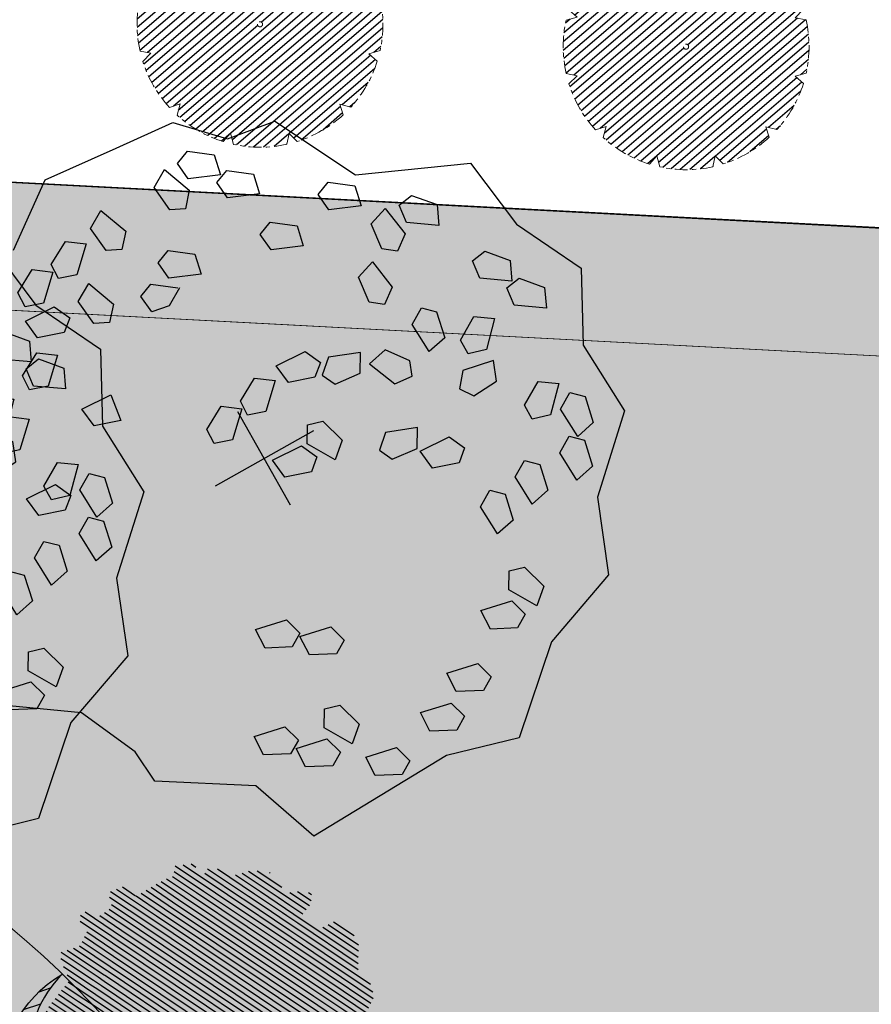
# Model space of a CAD drawing. Units: metres. Extents: x 582238 to 584065, y 2310970 to 2314674.
# Drawn here: x 582826 to 582846, y 2311367 to 2311391 of the extents above; entities that cross this region are included whole.
import ezdxf

# ---------------------------------------------------------------- set-up
doc = ezdxf.new("R2010")
doc.units = ezdxf.units.M
doc.header["$MEASUREMENT"] = 0
doc.linetypes.add('CENTER', pattern=[2, 1.25, -0.25, 0.25, -0.25])
doc.linetypes.add('CONTINOUS', pattern=[0])
for name, color, linetype, lineweight in [('!!SDD-Bolodat', 7, 'CONTINOUS', 25), ('!QH-Grass', 114, 'Continuous', 15), ('!QH-Grass-Hatch', 114, 'Continuous', 9), ('!QH-Ground-Hatch', 250, 'Continuous', 9), ('!QH-GT-Duongdo', 20, 'Continuous', 35), ('!QH-QH-Cây cảnh quan', 98, 'CENTER', 0)]:
    doc.layers.add(name, color=color, linetype=linetype, lineweight=lineweight)
doc.layers.add('BLOCK', color=7, linetype='Continuous', true_color=0x3b7500)
doc.layers.add('cay xanh', color=3, linetype='Continuous')
pattern_1 = [(0, (0, 0), (0.75, 0.75), [0.375, -1.125]), (90, (0.1875, -0.1875), (-0.7499999999999999, 0.75), [0.375, -1.125])]
pattern_2 = [(67.17027211182393, (425339.4895565602, -2325858.279769692), (-0.1152077456541578, 0.0484992303164378), [])]

# ---------------------------------------------------------------- blocks, each defined once
blk = doc.blocks.new('tree')
h = blk.add_hatch()
h.set_pattern_fill('ANSI31,_O', color=118, angle=22.17027211182394)
h.set_pattern_definition(pattern_2)
h.paths.add_polyline_path([(-2.004665411543101, -2.90355318877846), (-1.740157173306215, -3.308851183857768), (-1.828323816123884, -3.537927438039332), (-1.175862404517829, -3.784633072093129), (-0.7702742415131071, -3.837497192900627), (-0.6997425895533524, -3.44982377346605), (-0.1707178021315485, -3.643660482950509), (0.005623793520499001, -3.925605660770088), (0.8696967817959375, -3.890361313242465), (1.081308358290698, -3.590796362608671), (1.345824907417409, -3.555552014615386), (1.627968136162962, -3.643660482950509), (1.998286318557802, -3.44982377346605), (2.139357932959683, -3.150254018604755), (2.915264278941322, -3.009281429927796), (3.250312479678541, -2.392531755845993), (3.003430921584366, -2.075342228636145), (3.197407507686875, -1.546696220524609), (3.532455708482302, -1.722913157660514), (3.796972257492598, -1.687668809667229), (3.761702276300638, -1.33523493586108), (3.673527322825975, -1.106158680282533), (4.079115486470982, -0.6127522159367801), (4.061480495729483, -0.1898392508737743), (3.867503909219522, 0.1802143957465887), (3.849868918710853, 0.4621595744974912), (4.026210514537524, 0.8850773419253528), (3.814598937693517, 0.8674527653492987), (3.708797304250765, 0.973185810726136), (3.938043871894478, 1.237506413366645), (3.796972257317975, 1.67804395314306), (3.567725689674261, 1.625179832335561), (3.409019084414467, 1.87188066355884), (2.915264278650283, 2.435771020129323), (3.091605874360539, 2.752960546407848), (2.879994297400116, 3.105389617849141), (2.544946096371859, 2.946797256357967), (2.280429547652602, 3.211117858532816), (2.315699528844561, 3.669279974419623), (1.927746356232091, 3.616415854077786), (1.874849694489967, 3.422579144593328), (1.486896522110328, 3.528307385742664), (1.22237997315824, 3.986469501629471), (0.7991651302436367, 3.75738844461739), (0.64045852428535, 3.616415854077786), (-0.1883527933387086, 4.03933362243697), (-0.6644726085360162, 3.810252564027905), (-0.6468376177363098, 3.598796081729233), (-1.122957432409748, 3.545927157625556), (-1.70488719176501, 3.827872336842118), (-2.427888565638568, 3.299226327333599), (-2.145737026294227, 2.841069015674293), (-2.339713612513151, 2.611987957265228), (-2.710031794733367, 2.664852078072726), (-2.745301775983534, 2.241934310644865), (-3.221421591646503, 2.365287127438932), (-3.485938140482177, 2.171450417023152), (-3.556469792267306, 1.836641117464751), (-3.221421591297257, 1.537071363069117), (-3.344866525556426, 1.307995110284537), (-3.468303149798884, 0.9731858102604746), (-3.820986341044772, 0.8322132215835154), (-3.803351350652518, 0.4445398016832769), (-3.556469792092683, 0.2507030917331576), (-3.803351350827142, -0.1545949033461511), (-3.715176397352479, -0.6127522154711187), (-3.397763187298551, -0.788969153072685), (-3.64464474550914, -1.511451872065663), (-3.256691572722047, -1.96961398795247), (-3.09798496752046, -1.775777278468012), (-2.904008381185121, -2.040097880177199), (-2.992183334252331, -2.410151527728885), (-2.868738399876747, -2.709716478362679), (-2.445523556263651, -2.903553187847137)])
h.paths.add_polyline_path([(-2.374983594054356, -1.811016822699457), (-2.639500142773613, -0.9828058639541268), (-2.568960180273279, 0.0216220337897539), (-2.833476729108951, 0.7088604047894478), (-2.551325189706403, 1.748532648663967), (-2.251546969637274, 1.801396769937127), (-1.793053834757301, 2.27717865910381), (-1.793053834699094, 2.682471850421279), (-1.440378953760955, 3.2463622065261), (-0.9466158373397774, 3.070145269390195), (0.4060178623185493, 3.366203559562563), (1.072490863036364, 2.735338371712714), (1.363451587618328, 2.682471850421279), (1.980651328049134, 2.858688787557183), (2.156992923875804, 2.136206068564206), (2.932890958618372, 1.572315712459385), (3.338479122030548, 0.9203216899186372), (3.373749103280715, 0.1625946233980358), (3.339370380388571, -0.0778837553225458), (3.597876371175516, -0.4928003791719675), (3.502371511480305, -1.16950915986672), (2.633112739014904, -1.775777278002351), (2.47440613398794, -2.251559167169034), (1.892476374283432, -2.445395877119153), (1.627968136337585, -2.885933415964245), (0.8168001208687201, -3.062150353565812), (0.3054020129493438, -2.868308840785175), (-0.6292026272858493, -3.185498367529362), (-1.105322442657779, -2.991661657113581), (-0.6997425896697678, -2.498259996064007), (-1.03479079058161, -2.022478108294308)], flags=16)
h = blk.add_hatch()
h.set_pattern_fill('ANSI31,_O', color=86, angle=22.17027211182394)
h.set_pattern_definition(pattern_2)
h.paths.add_polyline_path([(-2.374983594170771, -1.811016822699457), (-1.034790789999533, -2.022478108294308), (-0.6997425896115601, -2.498259996064007), (-1.105322442250326, -2.991661658044904), (-0.6292026267619804, -3.185498367529362), (0.3054020134732127, -2.868308840319514), (0.8168001200538128, -3.062150354031473), (1.62796813622117, -2.885933416429907), (1.892476375040132, -2.445395876653492), (2.474406133871525, -2.251559167169034), (2.633112739073112, -1.775777278468012), (3.502371511480305, -1.169509158935397), (3.597876371117308, -0.4928003796376288), (3.33937038044678, -0.0778837557882071), (3.179772517003584, -1.194267149548977), (2.298064538626931, -1.564315992873162), (0.9578717355034314, -2.498259996995329), (0.0937987466459163, -2.374907180201262), (-0.8055442227632738, -1.634804689791053), (-0.946615837223362, -0.7361050336621702), (-1.369838991493452, -0.3131872648373246), (-2.004665411892347, 1.343234654515981), (-1.634347230312414, 1.660424180328845), (-1.070060771773569, 2.0128532522358), (-0.9289808465982788, 2.770580318756401), (-0.2236144635244273, 2.929177484009414), (-0.1178128303145058, 2.664852078538388), (0.2348703611060046, 2.999661376699805), (0.7815301372320392, 2.788204895332455), (1.072490863210987, 2.735338373109698), (0.4060178623185493, 3.366203559562563), (-0.946615837223362, 3.070145268924534), (-1.44037895364454, 3.246362207457423), (-1.793053834757301, 2.682471850421279), (-1.793053834757301, 2.277178657706826), (-2.251546969928313, 1.801396769471466), (-2.551325189648196, 1.748532649129629), (-2.833476729108951, 0.7088604043237865), (-2.568960180331487, 0.0216220337897539), (-2.639500142890028, -0.9828058639541268)])
h = blk.add_hatch()
h.set_pattern_fill('ANSI31,_O', color=72, angle=22.17027211182394)
h.set_pattern_definition(pattern_2)
h.paths.add_polyline_path([(-0.9466158369905316, -0.7361050327308476), (-0.8055442228214815, -1.634804689325392), (0.0937987471115776, -2.3749071797356), (0.9578717347467318, -2.498259996995329), (2.298064539616461, -1.564315992873162), (3.179772516945377, -1.194267149083316), (3.37374910339713, 0.162594623863697), (3.338479122205172, 0.9203216903842985), (2.932890959025826, 1.572315711528062), (2.156992923468351, 2.136206069495528), (1.980651328049134, 2.858688787557183), (1.363451587210875, 2.682471849955618), (0.7815301397349687, 2.788204894866794), (0.2348703612806275, 2.999661377165467), (-0.1178128303727135, 2.664852078072726), (-0.2236144636408426, 2.929177484009414), (-0.9289808465982788, 2.770580319687724), (-1.070060771831776, 2.012853251304477), (-1.634347229497507, 1.660424180794507), (-2.004665411892347, 1.343234653584659), (-1.36983899155166, -0.3131872648373246)])
blk = doc.blocks.new('cx6')
at = {"layer": 'cay xanh'}
h = blk.add_hatch(dxfattribs=at)
h.set_pattern_fill('ANSI31', color=250, scale=2.100000000041859, angle=13.86219872360917, style=0)
h.set_pattern_definition([(58.86219872360915, (-3287423.727140437, -1214024.173389612), (-0.2246806043848537, 0.1357382629032946), [])])
edge = h.paths.add_edge_path()
edge.add_arc((0.7750441611369734, 1.738649251705688), 2.72955649816541, -18.64046517886328, 172.1180901344263, ccw=False)
edge.add_arc((0.589514447328763, 1.006279825553692), 2.775438621868483, 357.1070842506099, 517.1812535434448)
edge.add_arc((-1.936922331972105, 2.082244917645631), 0.03178826829885826, 75.05741711680298, 179.283143239681, ccw=False)
at = {"layer": 'cay xanh', "color": 250, "elevation": -0.0005956078665929435}
blk.add_lwpolyline([(-1.928725696986142, 2.112958256382198, -1.098586484426199), (3.361416064200741, 0.8662049522118376, 0.8396512658385243), (-1.968708112269024, 2.082642626529352, -0.4889523857868433)], format="xyb", close=True, dxfattribs=at)
at = {"layer": 'cay xanh', "color": 114, "xscale": 0.9031680000194633, "yscale": 0.9031680000194633, "zscale": 0.9031680000194633, "rotation": 299.6636657044562}
blk.add_blockref('tree', (0.03183060081738653, -0.2730033817776863, -0.0005956078665929435), dxfattribs=at)
blk = doc.blocks.new('Cay ban TB')
at = {"layer": 'BLOCK'}
for p, q in [((-4.547473508864641e-12, 0.5218592480787493), (-4.547473508864641e-12, -0.521859248079204)), ((-0.549724694411816, 2.273736754432323e-14), (0.5497246944127255, 2.273736754432323e-14))]:
    blk.add_line(p, q, dxfattribs=at)
for points in [[(1.127216243770454, -2.965475360403298), (0.5206950075447822, -3.409568411080295), (-0.231254542554052, -3.336076392458518), (-0.8347676260818845, -3.28251873719596), (-1.220585204770578, -2.883878441473189), (-1.705240912644877, -2.806810429247799), (-2.131648443861559, -1.964166036498455), (-3.162492196077801, -1.512923653539701), (-3.260380823468586, -0.7753636067234766), (-3.596614695771678, -0.09329223679490042), (-3.243637077300082, 0.569015925481017), (-3.279629114517775, 1.323582314047553), (-2.636453019666442, 1.924654186941507), (-2.359882145025768, 2.634520773311078), (-1.556906488930326, 2.9275000087006), (-0.8222353366478274, 3.585644776545769), (-0.1218899190127559, 3.388954573036017), (1.387408863725614, 3.437223573893061), (1.637700678233159, 2.731735846322727), (2.471698027665116, 2.208984383254574), (2.498007806542592, 1.864342257746876), (2.766236116775326, 1.278679797764903), (3.344291859148507, 0.8740921519010955)], [(-0.09852546083930065, -1.84976929450113), (0.07576620773252217, -1.747316277034406), (0.2495243060666326, -1.779930433312257), (0.2683628157252315, -1.962576929397278), (0.1251892823396702, -2.017966961446609), (-0.08496633754293725, -1.858025428293308)]]:
    blk.add_lwpolyline(points, dxfattribs=at)
for points in [[(0.5701936297911744, 3.014943048914438), (0.263288834159539, 3.081251566648211), (0.2126356152293738, 3.25774202931234), (0.3438423027395402, 3.337438462419732), (0.5788418737651227, 3.216931698129292)], [(-0.09677264946731158, 3.101842620171283), (-0.1054208934392591, 2.899853970956679), (-0.4123256890728954, 2.966162488690202), (-0.4629789080030605, 3.14265295135508), (-0.3317722204908933, 3.222349384461973)], [(-0.519732690577439, 2.69172870557245), (-0.8266374862090743, 2.758037223306474), (-0.8772907051392395, 2.934527685970352), (-0.7460840176290732, 3.014224119077244), (-0.5110844466054915, 2.893717354787305)], [(1.117651329187902, 2.607659383959981), (0.8107465335542657, 2.673967901694005), (0.7600933146261014, 2.850458364357883), (0.8913000021362678, 2.930154797465525), (1.12629957315985, 2.809648033175085)], [(0.7824292805389633, 2.566392740057859), (0.6879652601712224, 2.408940585866958), (0.5401784025421876, 2.450482865639197), (0.4679331950223059, 2.70450512574239), (0.6215000462465469, 2.836002003024737)], [(-1.414766824604522, 2.391396302847307), (-1.465420043534687, 2.567886765512185), (-1.33421335602452, 2.647583198619077), (-1.099213785000939, 2.527076434328137), (-1.107862028972886, 2.325087785113783)], [(1.109783779586542, 2.371469039469048), (1.059130560658377, 2.547959502133176), (1.190337248166543, 2.627655935240819), (1.425336819190125, 2.507149170950129), (1.416688575264198, 2.305160521677499)], [(-1.537548097989566, 2.126368987021261), (-1.685334955618601, 2.167911266793249), (-1.757580163138482, 2.421933526896692), (-1.604013311914241, 2.553430404178289), (-1.443084077619824, 2.283821141211661)], [(0.1917788925291461, 1.920303189561037), (0.3229855800413134, 1.999999622667679), (0.5579851510628941, 1.879492858377239), (0.5493369071369671, 1.677504209104109), (0.2424321114593113, 1.743812726895658)], [(-1.758445270346238, 1.349318171602954), (-1.869184087580834, 1.455636705504367), (-1.813117819577565, 1.713712764414618), (-1.615690741570143, 1.757264520060153), (-1.600900004034156, 1.443626819491237)], [(0.5850115764333168, 1.473222670099085), (0.5343583575031516, 1.649713132763714), (0.665565045015319, 1.729409565870606), (0.9005646160389006, 1.608902801580916), (0.8919163720669531, 1.406914152365562)], [(-2.743343359460232, 1.637176298752229), (-2.54591628145281, 1.680728054397514), (-2.531125543916824, 1.367090353827598), (-2.688670810228905, 1.272781705940815), (-2.799409627461501, 1.379100239842228)], [(-2.194978849656582, 1.263373774740671), (-2.305717666889177, 1.369692308641834), (-2.249651398885908, 1.627768367552335), (-2.052224320878486, 1.67132012319762), (-2.0374335833445, 1.357682422627954)], [(-3.014898313502818, 1.012366736656668), (-2.958832045499549, 1.270442795567669), (-2.761404967446106, 1.313994551154678), (-2.746614229910119, 1.000356850585013), (-2.904159496222201, 0.9060482026977298)], [(-2.635374830757792, 1.000636668802736), (-2.458934423356186, 0.949809366718796), (-2.461101351191428, 0.7963101135481339), (-2.688025412978823, 0.661209599895733), (-2.854571266492349, 0.7758249793998403)], [(-1.355803582709996, 0.6860873189225458), (-1.669321092413702, 0.7032379533931817), (-1.74713552602334, 0.8695495462836562), (-1.630116330899546, 0.9689136458223175), (-1.379071865269907, 0.886917579507599)], [(-1.344128986041869, 0.6469471880792753), (-1.446731919695594, 0.4727437307500168), (-1.153126575266469, 0.3614635668591746), (-1.01462881268908, 0.4820164671518342), (-1.081385224824408, 0.6202564676703788)], [(-1.987276094872141, 0.3467499990495981), (-2.074969217908438, 0.4727525088235098), (-2.338637805251347, 0.4577340312284378), (-2.412527439367114, 0.2695465488381615), (-2.105061426949396, 0.2058910357317018)], [(-0.6756270375290114, -0.03497068646472599), (-0.747872245050894, 0.2190515736392172), (-0.5943053938246522, 0.3505484509205644), (-0.4333761595302349, 0.0809391879539362), (-0.5278401798979758, -0.07651296623671443)], [(-0.06274965446064017, 0.05541791664641096), (-0.3762671641643465, 0.07256855111654659), (-0.454081597773984, 0.238880144006771), (-0.3370624026501901, 0.3382442435459325), (-0.08601793702255237, 0.2562481772314641)], [(-2.622857152360666, -0.08234597203024806), (-2.403660716624108, 0.1424657173733976), (-2.227220309224504, 0.09163841528920785), (-2.229387237059746, -0.06186083788120414), (-2.45631129884714, -0.1969613515343554)], [(-3.109966134746901, 0.07782704708447455), (-2.851246582716704, -0.1000818243120648), (-2.871424542485329, -0.2825851994510004), (-3.023069038002177, -0.3064737590405002), (-3.194686255227134, -0.1057395831473741)], [(-1.703124515393938, -0.1300417335632574), (-1.543363851477261, -0.3403348834327062), (-1.346003265106447, -0.2964827970296483), (-1.464981102063757, -0.005911553653527335), (-1.647611322612102, 0.01308409124064838)], [(-1.894716116961172, -0.4276777350273278), (-2.052261383273253, -0.5219863829146107), (-2.163000200551869, -0.4156678489554225), (-2.106933932550601, -0.1575917900451714), (-1.909506854497158, -0.1140400344574118)], [(-1.322967547167355, -0.4382587913381485), (-1.029362202736229, -0.5495389552284906), (-0.89086444016084, -0.4289860549358309), (-0.9576208522961679, -0.2907460544177866), (-1.22036461351363, -0.2640553340086399)], [(-2.689515561583176, -0.4934924405987204), (-2.709693521351801, -0.6759958157381561), (-2.86133801691467, -0.69988437526913), (-3.032955234139627, -0.4991501993757538), (-2.948235113659394, -0.3155835691439052)], [(0.3527312980269926, -0.3671928667040902), (0.3455289322504541, -0.5205383662817895), (0.1142941521809917, -0.6481203207405088), (-0.04840127341376502, -0.5281019677888708), (0.1780536372283678, -0.3106035848999)], [(-0.8191427497473343, -0.4445978568176543), (-0.5680982841176956, -0.5265939231323729), (-0.5448300015577843, -0.7274241837174259), (-0.8583475112614907, -0.7102735492470402), (-0.9361619448691273, -0.5439619563563156)], [(-0.2398993281505682, -0.3896235500240892), (-0.0652216674079682, -0.4462128318748), (-0.07242403312848184, -0.5995583314059787), (-0.3036588131979443, -0.7271402858651982), (-0.4663542388047063, -0.607121933016856)], [(2.1830518790317, -0.5972535668814771), (2.206320161593613, -0.7980838274670305), (1.892802651887905, -0.7809331929966448), (1.814988218278268, -0.6146216001064204), (1.932007413402062, -0.5152575005672588)], [(-1.905191158393063, -0.837809978878886), (-1.758002370643953, -0.7280370644432425), (-1.637069519353645, -0.8225990111518059), (-1.666721992673047, -1.085025018754686), (-1.858725973448236, -1.148339139702148)], [(1.032839938886173, -1.008118532365188), (1.28388440451381, -1.090114598680407), (1.307152687073722, -1.29094485926496), (0.9936351773700154, -1.273794224794324)], [(-2.336539008410546, -1.31572187526092), (-2.356716968179171, -1.498225250400355), (-2.50836146374204, -1.52211380993183), (-2.679978680966997, -1.321379634038203), (-2.595258560486764, -1.137813003806855)], [(-2.269484329566331, -1.226964045872137), (-2.122295541817221, -1.117191131435993), (-2.001362690524911, -1.211753078143806), (-2.031015163846314, -1.474179085746937), (-2.223019144619502, -1.537493206695649)], [(2.203848148644283, -1.299714575987991), (2.196645782925771, -1.45306007551917), (1.965411002856308, -1.58064202997864), (1.802715577249546, -1.460623677130298), (2.029170487903684, -1.243125294137281)], [(-1.182164711743826, -1.972866633011108), (-1.392320331626434, -1.812925099857807), (-1.34829845967688, -1.615602315208753), (-1.057829688016864, -1.734830104876255), (-1.038991178358265, -1.917476600961777)], [(-1.720541750100347, -1.977482797782955), (-1.863715283485908, -2.032872829832036), (-2.073870903368515, -1.872931296679735), (-2.029849031418962, -1.675608512030181), (-1.739380259758946, -1.794836301697933)], [(1.484123770724182, -1.647360621182429), (1.658801431524808, -1.70394990298787), (1.651599065746268, -1.857295402564068), (1.420364285678807, -1.984877357024038), (1.257668860082049, -1.8648590040714)], [(-0.03826612013563135, -2.165753807760871), (-0.1814396535211927, -2.221143839810202), (-0.3915952734038001, -2.061202306657401), (-0.3475734014542468, -1.863879522008347), (-0.05710462979423028, -1.983107311676099)], [(0.5375145961674207, -2.02936541453596), (0.6581866101865672, -1.890971422498069), (0.7963691247838143, -1.957846746471), (0.8228337803466276, -2.220613374140589), (0.6485421117748047, -2.323066391606563)], [(1.09056031564196, -2.024065603088752), (1.341604781269598, -2.106061669403971), (1.364873063829509, -2.306891929989024), (1.051355554125803, -2.289741295518388), (0.9735411205161655, -2.123429702628164)], [(-1.062132458724409, -2.619338807983786), (-1.272288078607017, -2.459397274830986), (-1.228266206659464, -2.262074490181931), (-0.9377974349994475, -2.381302279849683), (-0.9189589253408486, -2.563948775934705)], [(1.124757020057223, -2.373326623340086), (1.299434680857849, -2.429915905144776), (1.292232315079309, -2.583261404721725), (1.060997535011848, -2.710843359181695), (0.89830210941509, -2.590825006229557)], [(0.08398883389090771, -2.589526162627294), (0.2046608479080533, -2.451132170588653), (0.3428433625073012, -2.518007494562335), (0.3693080180701145, -2.780774122231924), (0.1950163494982917, -2.883227139698147)], [(0.8814817154228877, -2.508935870315986), (0.8742793497023741, -2.662281369847165), (0.6430445696329117, -2.789863324305884), (0.4803491440261496, -2.669844971458042), (0.7068040546802877, -2.452346588464275)], [(-0.5387796292892745, -2.924438238144239), (-0.6498071448966585, -2.630737261073387), (-0.5291351308795129, -2.492343269035246), (-0.390952616280265, -2.559218593008927), (-0.3644879607174517, -2.821985220678267)], [(-0.9870632085709077, -2.612431379464943), (-0.6965944369108912, -2.731659169132445), (-0.6777559272642976, -2.914305665322013), (-0.8209294605918331, -2.969695697325074), (-1.031085080520461, -2.809754164114747)]]:
    blk.add_lwpolyline(points, close=True, dxfattribs=at)
blk = doc.blocks.new('cayvh')
at = {"layer": 'cay xanh'}
h = blk.add_hatch(dxfattribs=at)
h.set_pattern_fill('ANSI31', color=86, scale=5, angle=22)
h.set_pattern_definition([(67.00000000000001, (0, 0), (-0.5753155334077752, 0.2442069553057961), [])])
h.paths.add_polyline_path([(577042.7797835796, 2340378.602560543), (577042.7596437862, 2340377.520351677, 0.1095178435778594), (577047.8310541137, 2340376.396042543), (577048.3532635794, 2340377.389000542), (577048.8769118305, 2340376.441721795, 0.1095174544115899), (577053.8310631154, 2340378.003752291), (577053.7868435794, 2340379.124780542), (577054.7139706995, 2340378.566216253, 0.1095182067042513), (577058.2233685227, 2340382.396052712), (577057.6245435794, 2340383.344780544), (577058.7067462386, 2340383.324640864, 0.1095181571679543), (577059.8310455796, 2340388.39607001), (577058.838103579, 2340388.918260543), (577059.7853896961, 2340389.441912867, 0.1095181088364572), (577058.2233487632, 2340394.396059957), (577057.1023235793, 2340394.351840542), (577057.6608825524, 2340395.278958837, 0.109517089690294), (577053.8310548995, 2340398.788355063), (577052.8823235793, 2340398.189540542), (577052.902463506, 2340399.271756604, 0.1095177997915263), (577047.8310625276, 2340400.396058542), (577047.3088435795, 2340399.403100542), (577046.7851878611, 2340400.350392796, 0.1095171325317668), (577041.8310635685, 2340398.788360807), (577041.8752835792, 2340397.667320542), (577040.9481490328, 2340398.225877256, 0.1095171714804027), (577037.4387514705, 2340394.396048039), (577038.037563579, 2340393.44732054), (577036.9553564051, 2340393.467460304, 0.1095175867172704), (577035.8310555789, 2340388.396064752), (577036.8240035792, 2340387.873840542), (577035.876719624, 2340387.350189411, 0.1095176422296933), (577037.4387403327, 2340382.396060415), (577038.5597835799, 2340382.440280543), (577038.0012236425, 2340381.513140644, 0.1095178366559527), (577041.8310620937, 2340378.003739603)])
h.paths.add_polyline_path([(577047.5810635797, 2340388.396060544, -1), (577048.0810635797, 2340388.396060544, -1)], flags=16)
at = {"layer": '!QH-QH-Cây cảnh quan', "color": 80, "linetype": 'ByBlock'}
for p, q in [((577047.3088435795, 2340399.403100542), (577046.7851835793, 2340400.350400542)), ((577047.8310635797, 2340400.396060542), (577047.3088435795, 2340399.403100542)), ((577041.831063579, 2340398.788360541), (577041.8752835792, 2340397.667320542)), ((577052.8823235793, 2340398.189540542), (577052.9024635792, 2340399.271760542)), ((577053.831063579, 2340398.788360541), (577052.8823235793, 2340398.189540542)), ((577041.8752835792, 2340397.667320542), (577040.948143579, 2340398.225880542)), ((577057.1023235793, 2340394.351840542), (577057.6608835793, 2340395.278960541)), ((577037.4387435793, 2340394.396060541), (577038.037563579, 2340393.44732054)), ((577058.2233635798, 2340394.396060541), (577057.1023235793, 2340394.351840542)), ((577038.037563579, 2340393.44732054), (577036.9553435795, 2340393.467460543)), ((577058.838103579, 2340388.918260543), (577059.7854035789, 2340389.441920541)), ((577035.8310635797, 2340388.396060544), (577036.8240035792, 2340387.873840542)), ((577059.8310635797, 2340388.396060544), (577058.838103579, 2340388.918260543)), ((577036.8240035792, 2340387.873840542), (577035.8767035793, 2340387.350180541)), ((577058.2233635798, 2340382.396060543), (577057.6245435794, 2340383.344780544)), ((577057.6245435794, 2340383.344780544), (577058.7067635794, 2340383.324640541)), ((577037.4387435793, 2340382.396060543), (577038.5597835799, 2340382.440280543)), ((577038.5597835799, 2340382.440280543), (577038.0012235799, 2340381.513140541)), ((577041.831063579, 2340378.003740541), (577042.7797835796, 2340378.602560543)), ((577042.7797835796, 2340378.602560543), (577042.759643579, 2340377.520340542)), ((577053.831063579, 2340378.003740541), (577053.7868435794, 2340379.124780542)), ((577053.7868435794, 2340379.124780542), (577054.7139635793, 2340378.566220542)), ((577047.8310635797, 2340376.396060542), (577048.3532635794, 2340377.389000542)), ((577048.3532635794, 2340377.389000542), (577048.8769235796, 2340376.44170054))]:
    blk.add_line(p, q, dxfattribs=at)
blk.add_circle((577047.8310635797, 2340388.396060544), 0.25, dxfattribs=at)
for centre, radius, start, end in [((577047.8310835793, 2340388.396000543), 12.000058, 95.00011019567586, 119.9999999210302), ((577047.8310635797, 2340388.396100542), 11.999958, 64.99995955370713, 90.00008004031216), ((577047.8309835795, 2340388.395980543), 12.000096, 35.00009057848974, 59.99988945515074), ((577047.8311235794, 2340388.395980543), 12.000092, 125.0000997993698, 149.9998993733258), ((577047.8310435793, 2340388.396040543), 12.00001, 5.000009828689248, 29.99999936882338), ((577047.8310235789, 2340388.396060544), 11.999968, 155.0000001258375, 180.0000987068523), ((577047.8310635797, 2340388.396040543), 11.999982, 335.0000001258375, 1.866882799201138e-05), ((577047.8310635797, 2340388.396040543), 12.000006, 184.9999991358551, 209.9999993688234), ((577047.8310635797, 2340388.396040543), 11.999994, 305.0000004574438, 330.0000006311766), ((577047.8310835793, 2340388.396080541), 12.000042, 214.9999995497309, 239.999899614255), ((577047.8310635797, 2340388.396020543), 11.999978, 244.9999004284435, 270), ((577047.8310435793, 2340388.396140543), 12.000082, 275.0001002292316, 299.9998994944316)]:
    blk.add_arc(centre, radius, start, end, dxfattribs=at)
blk = doc.blocks.new('*U408')
at = {"layer": '!QH-QH-Cây cảnh quan', "xscale": -0.2400999999954367, "yscale": 0.2400999999954367, "zscale": 0.2400999999954367, "rotation": 290.6193179433194}
blk.add_blockref('cayvh', (-477139.5772549474, -327560.5881762332), dxfattribs=at)
blk = doc.blocks.new('*U337')
at = {"color": 0, "linetype": 'ByBlock', "lineweight": -2, "transparency": 16777216, "rotation": 356.9826734198958}
for p in [(582831.5543281075, 2311390.424052922), (582841.5404647315, 2311389.897673469)]:
    blk.add_blockref('*U408', p, dxfattribs=at)

msp = doc.modelspace()

# ---------------------------------------------------------------- hatches: boundary and pattern name
at = {"layer": '!QH-Grass-Hatch'}
h = msp.add_hatch(dxfattribs=at)
h.set_pattern_fill('CROSS', color=256, scale=3)
h.set_pattern_definition(pattern_1)
h.paths.add_polyline_path([(582857.8304697449, 2311261.995158117), (582863.8242870544, 2311375.705026367), (582858.1484355308, 2311382.012535772), (582645.4482934023, 2311393.224173988), (582639.1537662697, 2311273.491783952)], flags=16)
h.paths.add_polyline_path([(582862.6656441889, 2311258.736533268), (582868.9752703347, 2311378.437672068), (582866.1373448442, 2311381.591431352), (582863.2994213216, 2311384.745183612), (582642.6099497881, 2311396.377950729), (582636.000406467, 2311270.653428112)])
h = msp.add_hatch(dxfattribs=at)
h.set_pattern_fill('CROSS', color=256, scale=3)
h.set_pattern_definition(pattern_1)
edge = h.paths.add_edge_path()
edge.add_line((582858.1484355868, 2311382.01253571), (582795.3347752182, 2311385.323506256))
edge.add_line((582795.3347752182, 2311385.323506256), (582791.979417306, 2311380.079358661))
edge.add_arc((582797.486336962, 2311376.555871553), 6.537669729561639, 147.3877065210594, 301.6878872274108)
edge.add_arc((582812.105732231, 2311352.87385641), 21.29333024006424, 33.38230822008933, 121.68788722557281, ccw=False)
edge.add_arc((582801.3808415941, 2311345.806844497), 34.13723683246172, -17.57573779991401, 33.382308218850824, ccw=False)
edge.add_arc((582813.672189401, 2311341.913527119), 21.24401570242359, 285.43893735283126, 342.42426219988766, ccw=False)
edge.add_arc((582822.269519181, 2311310.783764734), 11.05112612193955, 105.4389373522454, 195.587143455768)
edge.add_arc((582791.1571954812, 2311302.104572894), 21.24910695772667, -46.05453342126049, 15.587143456407489, ccw=False)
edge.add_arc((582839.8942484588, 2311251.53965273), 48.97988622993577, 133.9454665786029, 163.5525457507984)
edge.add_line((582792.9186289178, 2311265.407616669), (582857.8304697447, 2311261.995158117))
edge.add_line((582857.8304697447, 2311261.995158117), (582863.8242870544, 2311375.705026366))
edge.add_line((582863.8242870544, 2311375.705026366), (582858.1484355868, 2311382.01253571))
at = {"layer": '!QH-Ground-Hatch'}
h = msp.add_hatch(dxfattribs=at)
h.set_pattern_fill('ANSI37', color=256, scale=0.5)
h.set_pattern_definition([(45, (0, 1000), (-1.122532015133644, 1.122532015133644), []), (135, (0, 1000), (-1.122532015133644, -1.122532015133644), [])])
edge = h.paths.add_edge_path(flags=16)
edge.add_line((582620.2273703987, 2311227.777999403), (582617.231508514, 2311227.935516284))
edge.add_line((582617.231508514, 2311227.935516284), (582618.1017266628, 2311244.486462289))
edge.add_arc((582568.1706952509, 2311247.11174363), 49.9999999998299, 356.9902652075992, 446.9902652085318)
edge.add_line((582570.795976591, 2311297.042775042), (582547.8395331581, 2311298.249782405))
edge.add_line((582547.8395331581, 2311298.249782405), (582547.9974359681, 2311301.252984401))
edge.add_line((582547.9974359681, 2311301.252984401), (582613.8945664153, 2311297.788235085))
edge.add_arc((582613.3695101473, 2311287.802028802), 9.999999999961089, -3.0097347918679134, 86.99026520813209, ccw=False)
edge.add_line((582623.3557164297, 2311287.276972534), (582620.2273703987, 2311227.777999403))
edge = h.paths.add_edge_path(flags=16)
edge.add_line((582651.1456404565, 2311241.67678785), (582711.3534767539, 2311238.511171104))
edge.add_line((582711.3534767539, 2311238.511171104), (582727.7498288491, 2311237.649081217))
edge.add_arc((582727.5923119687, 2311234.653219332), 2.999999999941825, -3.009734791914582, 86.99026520808542, ccw=False)
edge.add_line((582730.5881738533, 2311234.495702452), (582729.4784674307, 2311213.389855474))
edge.add_arc((582726.482605546, 2311213.547372355), 2.999999999941825, 266.9902652080854, 356.9902652080854, ccw=False)
edge.add_line((582726.3250886656, 2311210.55151047), (582649.720900273, 2311214.579217102))
edge.add_arc((582649.8784171534, 2311217.575078987), 2.999999999941825, 176.9902652080854, 266.9902652080854, ccw=False)
edge.add_line((582646.8825552687, 2311217.732595867), (582647.9922616914, 2311238.838442845))
edge.add_arc((582650.988123576, 2311238.680925965), 2.999999999941825, 86.99026520808542, 176.9902652080854, ccw=False)
h.paths.add_polyline_path([(582664.3189097662, 2311255.645885666), (582713.2087371324, 2311253.07534891), (582716.204599017, 2311252.91783203), (582716.0470821366, 2311249.921970145), (582664.1613928857, 2311252.650023782)], flags=16)
edge = h.paths.add_edge_path(flags=16)
edge.add_line((582601.8661421364, 2311238.12433865), (582600.9210408538, 2311220.149167341))
edge.add_arc((582597.925178969, 2311220.306684222), 3.000000000058079, 266.9902652080854, 356.9902652082022, ccw=False)
edge.add_line((582597.7676620886, 2311217.310822337), (582580.1490984239, 2311218.237173849))
edge.add_arc((582582.8918442422, 2311270.402298211), 52.23717885148319, 176.9826475036605, 266.9902652081282, ccw=False)
edge.add_line((582530.727085, 2311273.151979568), (582531.3029168602, 2311284.076201851))
edge.add_arc((582534.2987577763, 2311283.91828666), 3.000000000329118, 86.99026521077269, 176.9826474976596, ccw=False)
edge.add_line((582534.4562746566, 2311286.914148545), (582552.4314461235, 2311285.969047254))
edge.add_arc((582552.273929243, 2311282.973185369), 3.000000000412956, -3.0173524934593274, 86.99026520633208, ccw=False)
edge.add_line((582555.269770159, 2311282.815270178), (582554.9817912425, 2311277.351964109))
edge.add_arc((582557.1801357751, 2311244.288507798), 33.13645819797781, -4.409395519465875, 93.80392016958717, ccw=False)
edge.add_line((582590.2185152997, 2311241.740893171), (582599.0277971321, 2311241.277717415))
edge.add_arc((582598.8702802517, 2311238.28185553), 2.999999999941825, -3.009734791914582, 86.99026520808542, ccw=False)
edge = h.paths.add_edge_path(flags=16)
edge.add_line((582614.7605233283, 2311314.258135341), (582548.8633928811, 2311317.722884656))
edge.add_line((582548.8633928811, 2311317.722884656), (582549.0204437161, 2311320.709882686))
edge.add_line((582549.0204437161, 2311320.709882686), (582591.953568382, 2311318.458242747))
edge.add_arc((582593.5247676027, 2311348.417070046), 30.0000000016425, 266.9978569999415, 356.9902652083189)
edge.add_line((582623.4833864517, 2311346.841901241), (582623.682438805, 2311350.627739033))
edge.add_line((582623.682438805, 2311350.627739033), (582626.6783006899, 2311350.470222152))
edge.add_line((582626.6783006899, 2311350.470222152), (582625.2717858787, 2311323.719285355))
edge.add_arc((582615.2855795976, 2311324.244341622), 9.999999998608937, 266.99026520105093, 356.99026521573995, ccw=False)
edge = h.paths.add_edge_path(flags=16)
edge.add_line((582587.9191389965, 2311348.935985247), (582562.0398854156, 2311350.296668566))
edge.add_line((582562.0398854156, 2311350.296668566), (582561.1382850448, 2311333.148854448))
edge.add_arc((582558.1424231601, 2311333.306371328), 2.999999999941825, 266.9902652058651, 356.9902652080854, ccw=False)
edge.add_line((582557.9849062796, 2311330.310509444), (582536.1910096888, 2311331.456392244))
edge.add_arc((582536.3485265692, 2311334.452254128), 2.999999999941825, 176.9902652080854, 266.9902652080854, ccw=False)
edge.add_line((582533.3526646845, 2311334.609771009), (582536.2388202319, 2311389.502449012))
edge.add_arc((582539.2346821165, 2311389.344932132), 2.999999999941825, 86.99026520808542, 176.9902652080854, ccw=False)
edge.add_line((582539.392198997, 2311392.340794017), (582561.1860955879, 2311391.194911217))
edge.add_arc((582561.0285787075, 2311388.199049332), 2.999999999941825, -3.0097347920312814, 86.99026520808542, ccw=False)
edge.add_line((582564.024440592, 2311388.041532452), (582563.9681020544, 2311386.970012518))
edge.add_line((582563.9681020544, 2311386.970012518), (582602.3525824524, 2311384.951827487))
edge.add_arc((582602.1950655734, 2311381.955965604), 2.999999998932325, -3.0097348197256224, 86.99026523601538, ccw=False)
edge.add_line((582605.190927457, 2311381.798448722), (582604.295391486, 2311364.765975287))
edge.add_arc((582601.2995296014, 2311364.923492167), 2.999999999941825, 266.9902652080854, 356.9902652080854, ccw=False)
edge.add_line((582601.1420127209, 2311361.927630282), (582588.6367859037, 2311362.585131994))
edge.add_line((582588.6367859037, 2311362.585131994), (582587.9191389965, 2311348.935985247))
h.paths.add_polyline_path([(582726.1908052996, 2311252.392775762), (582742.2361422438, 2311251.549141603), (582740.9167808534, 2311226.455802456), (582737.9209189686, 2311226.613319337), (582739.0827634786, 2311248.710796599), (582726.0332884191, 2311249.396913877)], flags=16)
h.paths.add_polyline_path([(582758.7133826099, 2311250.68279876), (582775.3808602055, 2311249.806453596), (582778.3767220903, 2311249.648936716), (582778.2192052099, 2311246.653074831), (582761.5517276141, 2311247.529419995), (582760.3898831041, 2311225.431942733), (582757.3940212193, 2311225.589459614)], flags=16)
h.paths.add_polyline_path([(582769.6911575279, 2311237.603915467), (582775.4029205501, 2311237.303601525), (582775.6631384365, 2311242.252765359), (582841.6375095517, 2311238.783954871), (582841.4721430801, 2311235.638799202), (582849.4725922433, 2311235.218150373), (582848.6302444724, 2311219.197279634), (582846.9943515443, 2311219.28329186), (582846.2951603649, 2311205.985160264), (582839.8245980042, 2311206.325370473), (582839.7396701528, 2311204.710101607), (582768.170679307, 2311208.473066859)], flags=16)
h.paths.add_polyline_path([(582788.3629283727, 2311249.123880448), (582831.3056278684, 2311246.866032682), (582834.3014897532, 2311246.708515802), (582834.1439728728, 2311243.712653917), (582788.2054114923, 2311246.128018563)], flags=16)
h.paths.add_polyline_path([(582768.5959196322, 2311216.560843098), (582759.9473656814, 2311217.015568079), (582759.0554321283, 2311200.051610131), (582775.7229097239, 2311199.175264967), (582775.5653928418, 2311196.179403052), (582785.5515991243, 2311195.654346784), (582785.7090322362, 2311198.648615449), (582831.6475936166, 2311196.233250803), (582831.4901605048, 2311193.238982138), (582841.4763667872, 2311192.71392587), (582841.6338446756, 2311195.709046153), (582848.3092218246, 2311195.359724212), (582853.5656378195, 2311200.091497377), (582855.8055303255, 2311242.575879699), (582844.1301402358, 2311243.18685743), (582844.2877285288, 2311246.184077532), (582861.9550070686, 2311245.254883964), (582862.6656446757, 2311258.736533242), (582636.000406467, 2311270.653428112), (582642.609949796, 2311396.37795088), (582629.1294048416, 2311397.088524162), (582627.3608738384, 2311363.45229032), (582627.2033569578, 2311360.45642843), (582624.207495073, 2311360.61394531), (582625.9760469462, 2311394.250576088), (582608.4850379704, 2311395.172545022), (582608.6425548521, 2311398.168406933), (582598.6564181404, 2311398.69478639), (582598.4989012587, 2311395.698924479), (582553.0890798861, 2311398.092522507), (582553.2465967679, 2311401.088384418), (582543.2604600562, 2311401.614763875), (582543.1029431744, 2311398.618901964), (582531.8440708432, 2311399.212368615), (582527.383985075, 2311395.198932742), (582525.8335998894, 2311365.786262893), (582522.8377379782, 2311365.943779774), (582522.3113540038, 2311355.9576433), (582525.3072159151, 2311355.800126418), (582523.5286756774, 2311322.05908109), (582539.0347034787, 2311321.243802809), (582538.8771865983, 2311318.247940924), (582520.3748985738, 2311319.22075703), (582519.5067519215, 2311302.750971907), (582538.0112296856, 2311301.778040669), (582537.8533268757, 2311298.774838674), (582522.344311735, 2311299.590274023), (582521.0414684648, 2311274.873771746), (582518.045627549, 2311275.031686937), (582518.0331993503, 2311274.795909075), (582520.1528164959, 2311254.570185484), (582523.0869530383, 2311255.355432936), (582530.9666609222, 2311237.642890681), (582543.9341863254, 2311223.232226768), (582557.3564058531, 2311215.477489391), (582556.0866021696, 2311212.746416241), (582559.6308139006, 2311210.698734699), (582579.3812713264, 2311206.49440154), (582585.438510741, 2311206.175923088), (582585.5960276214, 2311209.171784973), (582616.1604520134, 2311207.564764033), (582616.7064522459, 2311217.949310001), (582619.7023141306, 2311217.79179312), (582618.9987970177, 2311204.411385267), (582635.4760372911, 2311203.54504243), (582638.2873665395, 2311257.014576093), (582651.336841599, 2311256.328458815), (582654.3327034838, 2311256.170941934), (582654.1751866033, 2311253.17508005), (582641.1257115437, 2311253.861197328), (582638.6294160578, 2311206.383387463), (582651.6788911175, 2311205.697270186), (582651.5213742355, 2311202.701408271), (582661.5075805179, 2311202.176352003), (582661.6650973998, 2311205.172213918), (582713.5507866507, 2311202.444160281), (582713.3932697688, 2311199.448298366), (582723.3794760511, 2311198.923242098), (582723.5369929331, 2311201.919104013), (582736.5864679927, 2311201.232986734), (582737.4784015459, 2311218.196944682), (582729.7525730554, 2311218.603154463), (582730.1950904783, 2311227.019529119), (582769.038437055, 2311224.977217752)])
h.paths.add_polyline_path([(582756.9515037966, 2311217.173084959), (582740.4742634306, 2311218.039427802), (582739.4248129955, 2311198.079607939), (582755.9020533615, 2311197.213265097)], flags=17)
h = msp.add_hatch(dxfattribs=at)
h.set_pattern_fill('GRAVEL', color=256, scale=0.2)
h.set_pattern_definition([(228.0127875, (3.657600000035018, 5.080000000074506), (-40.64000000319162, -45.71999999716357), [0.6834428800000001, -67.66096727913]), (184.969741, (3.200399999972433, 4.572000000160187), (60.95999997588101, 5.080000289395848), [1.172809439999998, -116.1080977870479]), (132.5104471, (2.032000000006519, 4.470399999991059), (50.80000002145498, -55.87999998049192), [0.8269630400000001, -81.8694455882]), (267.273689, (0.05079999996814877, 3.200399999972433), (5.08000001063945, 101.5999999994663), [1.068009039999999, -105.7328748514759]), (292.83365418, (0, 2.133599999826401), (-25.40000000212682, 60.95999999911092), [1.047267399999999, -103.6796154906879]), (357.2736889999999, (0.4063999999780208, 1.168399999849498), (-101.5999999994663, 5.080000010639456), [1.068009039999999, -105.7328748514759]), (37.69424047, (1.473200000007637, 1.117599999997765), (-66.03999999707179, -50.80000000380083), [1.41238732, -139.826230628494]), (72.25532837, (2.590800000005402, 1.98119999980554), (35.56000000955859, 111.7599999969577), [1.33343904, -132.01051320381]), (121.42956562, (2.997199999983422, 3.251199999824166), (-40.64000000576624, 66.03999999645204), [1.071626, -106.091091397424]), (175.2363583, (2.43839999998454, 4.165599999949336), (55.87999999919905, -5.080000008778512), [1.223426559999998, -59.94787389999995]), (222.3974378, (1.219200000050478, 4.267200000118464), (-60.95999999804932, -55.88000000212799), [1.58215584, -156.633545024354]), (138.81407483, (5.07999999995809, 3.149600000120699), (-35.55999999786702, 30.48000000247836), [0.5400090799999999, -53.461131648688]), (171.4692344, (4.67359999998007, 3.505200000014156), (66.04000000177932, -10.15999998847469), [1.02736396, -101.70927799408]), (225, (3.657600000035018, 3.657600000035018), (-7.105427357601002e-16, -5.080000000000479), [0.7184186800000001, -6.465786216856]), (203.19859051, (3.302000000025146, 4.267200000118464), (25.40000000069218, 10.15999999821867), [0.3868826399999996, -38.30124473778795]), (291.80140949, (2.946400000015274, 4.114800000097603), (-5.080000001062992, 15.23999999964574), [0.54713124, -26.80950598]), (30.96375653, (3.149600000004284, 3.606800000183284), (15.24000000037277, 10.15999999944225), [0.8886393199999992, -28.73259630581998]), (161.56505118, (3.911599999992177, 4.063999999780208), (10.16000000026517, -5.079999999467507), [0.64257428, -15.421796233656]), (16.389540334, (0, 4.114800000097603), (50.8000000000003, 15.24000000000049), [0.9001760000000001, -89.11765334507801]), (70.34617594, (0.8636000000406057, 4.368799999821931), (-20.32000000185863, -55.87999999934082), [0.75519788, -74.7644313564]), (293.19859051, (3.911599999992177, 5.080000000074506), (-10.15999999822652, 25.40000000071057), [0.7737601999999993, -37.91436717778794]), (343.6104596700001, (4.2164000000339, 4.368799999821931), (-50.80000000106457, 15.23999999644572), [0.9001759999999993, -89.1176533450799]), (339.44395478, (0, 0.9651999999769032), (-25.39999999999973, 10.16000000000042), [0.8680703999999991, -42.53546862621196]), (294.7751406, (0.8127999999560416, 0.66039999993518), (-25.40000003023386, 55.87999998625452), [0.72734424, -72.00718676144001]), (66.80140949, (3.962399999960326, 0), (10.1599999984046, 25.40000000063861), [0.7737602000000001, -37.91436717778799]), (17.35402464, (4.267200000002049, 0.7111999997869134), (-66.03999999868604, -20.32000000426493), [0.8515654800000002, -84.3047519604]), (69.44395478, (1.473200000007637, 0), (-10.16000000017692, -25.39999999992926), [0.4340352, -42.96950382621201]), (101.309932474, (3.657600000035018, 0), (-5.0800000000008, 20.32000000000074), [0.2590292, -25.643989929052]), (165.963756532, (3.606799999950454, 0.2540000001899898), (15.23999999999903, -5.07999999999973), [1.0472674, -19.898109178138]), (186.00900596, (2.590800000005402, 0.5079999999143183), (50.79999999973074, 5.080000002658707), [0.9705339999999992, -96.08272972667392]), (303.69006753, (3.149600000004284, 3.149600000120699), (-5.080000000705938, 10.1599999996474), [0.73264776, -17.58355271936]), (353.15722659, (3.555999999982305, 2.540000000037253), (86.36000000053137, -10.15999999547879), [1.27911352, -126.632018130062]), (60.9453959, (4.826000000000931, 2.387600000016391), (-20.32000000055938, -35.55999999968051), [0.52301648, -51.77878463622]), (90, (5.07999999995809, 2.844800000078976), (-5.08, 5.08), [0.3048, -4.7752]), (120.25643716, (2.489199999952689, 0.66039999993518), (20.31999999751433, -35.5600000014196), [0.7057339200000001, -69.8678815464]), (48.01278749999999, (2.133599999942817, 1.270000000018626), (40.64000000335068, 45.71999999702041), [1.36688576, -66.97752439912999]), (0, (3.047999999951571, 2.285999999847263), (5.08, 5.08), [1.3208, -3.7592]), (325.3048465, (4.368800000054762, 2.285999999847263), (50.80000001924306, -35.55999997250915), [0.8032191200000001, -79.51863344828001]), (254.0546040999999, (5.029199999989942, 1.828799999784678), (-5.079999999645114, -20.32000000008949), [0.73965816, -36.243300077544]), (207.64597536, (4.826000000000931, 1.117599999997765), (-96.5200000035467, -50.79999999326151), [1.204290199999998, -119.2249288458759]), (175.42607874, (3.759199999971315, 0.5588000002317131), (-66.03999999999766, 5.079999999998956), [1.27405892, -126.13169291248])])
edge = h.paths.add_edge_path()
edge.add_line((582777.6496012425, 2311386.255710214), (582795.3347752182, 2311385.323506256))
edge.add_line((582795.3347752182, 2311385.323506256), (582791.979417306, 2311380.079358661))
edge.add_arc((582797.486336962, 2311376.555871553), 6.537669729561639, 147.3877065210594, 301.6878872274108)
edge.add_arc((582812.105732231, 2311352.87385641), 21.29333024006424, 33.38230822008933, 121.68788722557281, ccw=False)
edge.add_arc((582801.3808415941, 2311345.806844497), 34.13723683246172, -17.57573779991401, 33.382308218850824, ccw=False)
edge.add_arc((582813.672189401, 2311341.913527119), 21.24401570242359, 285.43893735283126, 342.42426219988766, ccw=False)
edge.add_arc((582822.269519181, 2311310.783764734), 11.05112612193955, 105.4389373522454, 195.587143455768)
edge.add_arc((582791.1571954812, 2311302.104572894), 21.24910695772667, -46.05453342126049, 15.587143456407489, ccw=False)
edge.add_arc((582839.8938914656, 2311251.539767438), 48.97955589684483, 133.9452590214239, 163.5523381937804)
edge.add_line((582792.9186389777, 2311265.407808018), (582762.3144652568, 2311267.01662652))
edge.add_arc((582775.3228754441, 2311264.736893848), 13.20666182861597, 98.9003016256658, 170.0598192284109, ccw=False)
edge.add_arc((582771.3696201046, 2311289.980985044), 12.34509678149049, 278.9003016265895, 326.1677914834334)
edge.add_arc((582778.2177807081, 2311285.390964111), 4.100971854169718, 326.1677914858051, 430.8777912212568)
edge.add_arc((582773.8102120571, 2311272.678603546), 17.55573950535505, 70.87779122261537, 110.9055916345165)
edge.add_arc((582760.5902779134, 2311307.288053651), 19.4926166702602, 231.5272854885177, 290.9055916350744, ccw=False)
edge.add_arc((582743.6229535334, 2311285.936340132), 7.779819355767551, 51.52728548812721, 127.2138588218087)
edge.add_arc((582745.1288900356, 2311283.953338238), 10.26982764115692, 127.2138588227082, 195.9003398402881)
edge.add_arc((582701.3401410897, 2311271.479453311), 35.26095688303379, -5.049650498925303, 15.900419326853921, ccw=False)
edge.add_line((582736.4642430755, 2311268.375819956), (582717.7409378603, 2311269.360073817))
edge.add_arc((582683.6790317951, 2311280.993324982), 35.99369357922175, 341.1432914748777, 378.6762060954579)
edge.add_arc((582710.5186541367, 2311290.065614675), 7.662231073402331, 18.67620609621569, 128.5094142148879)
edge.add_arc((582700.2804545786, 2311302.932455486), 8.780892797979758, 220.8610867727869, 308.5094142119395, ccw=False)
edge.add_arc((582706.989292433, 2311308.735862528), 17.65152065867664, 146.8156631908363, 220.8610867707336, ccw=False)
edge.add_arc((582681.8406234335, 2311325.182873162), 12.39776737380154, 326.8156631909702, 374.7116520210158)
edge.add_arc((582682.6464911209, 2311325.394463767), 11.56458473250269, 14.71165202441466, 126.2907424099579)
edge.add_arc((582691.1485370316, 2311313.816410378), 25.92898882533139, 126.290742410261, 161.0525707602443)
edge.add_arc((582661.06508298, 2311324.144108896), 5.877858933227376, 217.0153998163225, 341.0525707595599, ccw=False)
edge.add_arc((582636.2993949297, 2311305.471385959), 25.13842528117237, 37.01539981604591, 64.88004500602881)
edge.add_line((582646.9710282293, 2311328.23224421), (582642.150384123, 2311330.492446598))
edge.add_line((582642.150384123, 2311330.492446598), (582642.7063440924, 2311341.067731209))
edge.add_line((582642.7063440924, 2311341.067731209), (582646.5798387277, 2311339.719168758))
edge.add_arc((582655.786753189, 2311366.164316905), 28.0020201842623, 250.8043679425757, 291.4549107331213)
edge.add_arc((582662.2501222913, 2311349.718155923), 10.33138490393556, 291.4549107328984, 358.005675228675)
edge.add_arc((582694.6086836014, 2311348.591379121), 22.04678854694606, 95.53183612258238, 178.0056752287998, ccw=False)
edge.add_arc((582691.1479642625, 2311384.324201019), 13.85322731809695, 275.5318361226799, 371.1067899317663)
edge.add_arc((582839.168504172, 2311413.382890755), 136.9926797667164, 189.7729292678998, 191.1067888395211, ccw=False)
edge.add_line((582704.1638336857, 2311390.129218861), (582712.4747859801, 2311389.691139916))
edge.add_arc((582726.6861675623, 2311391.253582376), 14.29701342633936, 186.2740737813471, 250.3230756986336)
edge.add_arc((582726.2829017453, 2311390.125873734), 13.09936986578602, 250.3230756976309, 285.1211475225755)
edge.add_arc((582734.041246144, 2311361.414309857), 16.64194496878779, 43.36594380448361, 105.12114752290611, ccw=False)
edge.add_arc((582761.7281089161, 2311387.565318374), 21.44266631498786, 223.3659438052789, 307.8115476908193)
edge.add_arc((582768.9323807958, 2311378.28149124), 9.69145448021008, 307.811547691927, 367.796566390276)
edge.add_arc((583608.552428101, 2311493.24387081), 837.7624808775081, 187.3371105649206, 187.7965663897854, ccw=False)
edge = h.paths.add_edge_path(flags=16)
edge.add_arc((582800.7342556553, 2311372.274890295), 10.0000000000418, 248.2076230305083, 287.5266292285368)
edge.add_arc((582789.3724495054, 2311408.25156815), 47.72813258707252, 287.5266491813195, 298.5355525766)
edge.add_arc((582815.9314095312, 2311359.408342979), 7.868980671991917, 9.409673185188979, 118.5355326242198, ccw=False)
edge.add_arc((582836.1283372837, 2311362.755426062), 12.60341185541916, 189.4096731854909, 230.3861903425247)
edge.add_arc((582823.3294470219, 2311347.291815551), 7.469825102730169, -114.00912686320112, 50.386190343416615, ccw=False)
edge.add_arc((582807.5911802218, 2311311.958238205), 31.21033428083582, 65.99087313861797, 95.3990335385594)
edge.add_arc((582801.4087735072, 2311377.373046815), 34.49597697103767, 246.27842306339, 275.399033538645, ccw=False)
edge.add_arc((582794.5070204955, 2311361.666488267), 17.33992334355329, 195.3020714427278, 246.27842306356382, ccw=False)
edge.add_arc((582784.1825195783, 2311358.841623225), 6.635943630578995, 95.91264513781482, 195.3020714432245, ccw=False)
edge.add_arc((582785.9634247636, 2311341.645278614), 23.92426024154438, 68.2076230311173, 95.91264513722541, ccw=False)
edge.add_line((582794.8451700105, 2311363.859797053), (582797.021812655, 2311362.989538014))
edge = h.paths.add_edge_path(flags=16)
edge.add_line((582695.3603095596, 2311358.181670546), (582700.3075241727, 2311358.446582993))
edge.add_arc((582699.68630309, 2311370.047827264), 11.61786487546053, 273.0651354320362, 323.2646113780679)
edge.add_arc((582734.9967818774, 2311343.694265403), 32.44277668750006, 119.46851161455109, 143.2646113780778, ccw=False)
edge.add_arc((582726.583601523, 2311358.583598107), 15.34091035584139, 49.78842843181002, 119.46851161474959, ccw=False)
edge.add_arc((582711.5086209821, 2311340.752073757), 38.69082039736906, 35.49635098472129, 49.78842843206229, ccw=False)
edge.add_arc((582747.2516134806, 2311366.243868122), 5.211264891411885, 215.496350985357, 301.365058137513)
edge.add_arc((582756.1542586298, 2311351.638973089), 11.89312196006261, 18.473530570867922, 121.36505813756489, ccw=False)
edge.add_arc((582792.915693156, 2311363.920295623), 26.86554096311488, 198.4735305706321, 226.9888594155984)
edge.add_arc((582791.0109511984, 2311361.878506041), 24.07323965051537, 226.9888594164584, 265.5345858965075)
edge.add_arc((582788.2979511927, 2311327.138480732), 10.77255962978674, -0.6994998260325929, 85.53458589626092, ccw=False)
edge.add_arc((582858.9514842622, 2311326.275858911), 59.88623919675788, 179.3005001743516, 188.7932348754293)
edge.add_arc((582787.3770035321, 2311315.204197318), 12.53950196067483, -53.905746544313104, 8.79323487490069, ccw=False)
edge.add_arc((582749.8729492682, 2311366.645929924), 76.20115399472853, 288.9242163498637, 306.0942534556508, ccw=False)
edge.add_arc((582762.4634177507, 2311329.922835889), 37.37969688521059, 268.0110273087748, 288.92421634978086, ccw=False)
edge.add_arc((582761.3648113215, 2311298.288301441), 5.726091943259267, 192.1487486297849, 268.0110273090098, ccw=False)
edge.add_arc((582749.5999794427, 2311295.755668267), 6.308254733146132, 12.14874862987897, 121.0747545870185)
edge.add_arc((582739.8481918117, 2311311.937507641), 12.58484685246219, 239.098177779825, 301.0747545870927, ccw=False)
edge.add_arc((582720.1797642196, 2311279.076331652), 25.71272397535849, 59.0981777795127, 91.0676534239265)
edge.add_arc((582716.8831723207, 2311455.967948555), 151.2096082738132, 266.9957944381718, 271.0676534241269, ccw=False)
edge.add_arc((582709.5286942248, 2311315.832955798), 10.88176163280105, 144.2019821374752, 266.9957944377291, ccw=False)
edge.add_arc((582688.4776043898, 2311331.014373579), 15.07250254605543, 324.2019821371138, 364.0146190161688)
edge.add_arc((582696.4689783873, 2311331.575233891), 7.061471235421579, 4.014619014284474, 87.41778921748339)
edge.add_arc((582697.3051456308, 2311350.116095679), 11.49823596913644, 197.9270039851527, 267.4177892172527, ccw=False)
edge.add_arc((582694.8197994382, 2311349.312056969), 8.88606753188261, 86.51273440946733, 197.9270039847547, ccw=False)

# ---------------------------------------------------------------- linework, layer by layer
at = {"layer": '!!SDD-Bolodat'}
msp.add_lwpolyline([(582868.975268278, 2311378.437674353), (582863.2994166855, 2311384.745183856), (582530.7610671084, 2311402.273619634), (582524.4535547522, 2311396.597765474), (582518.0331993503, 2311274.795909075), (582520.1528164959, 2311254.570185484), (582528.4187862003, 2311235.98937769), (582542.0219772964, 2311220.872305701), (582559.6308139006, 2311210.698734699), (582579.3812713264, 2311206.49440154), (582853.1448272421, 2311192.100419787), (582859.4523813934, 2311197.777067858)], close=True, dxfattribs=at)
at = {"layer": '!QH-Grass'}
for points in [[(582862.6656441889, 2311258.736533268), (582868.9752705756, 2311378.437676638), (582863.2994191126, 2311384.745186067), (582642.6099497881, 2311396.377950729), (582636.000406467, 2311270.653428112)], [(582857.8304697449, 2311261.995158117), (582863.8242870546, 2311375.705026367), (582858.1484355902, 2311382.012535769), (582645.4482934023, 2311393.224173988), (582639.1537662697, 2311273.491783952)]]:
    msp.add_lwpolyline(points, close=True, dxfattribs=at)
msp.add_lwpolyline([(582858.1484355868, 2311382.01253571), (582795.3347752182, 2311385.323506256), (582791.979417306, 2311380.079358661, 0.7975766588064042), (582800.9205210739, 2311370.992823381, -0.4055780533443693), (582829.8860420197, 2311364.589934957, -0.226084474610454), (582833.9245051858, 2311335.498551786, -0.2538994850876495), (582819.3275851829, 2311321.436107806, 0.4149713878120704), (582811.624821593, 2311307.814286359, -0.2756415473565973), (582805.9035104221, 2311286.805202248, 0.129908733593587), (582792.9186289178, 2311265.407616669), (582857.8304697447, 2311261.995158117), (582863.8242870544, 2311375.705026366)], format="xyb", close=True, dxfattribs=at)
at = {"layer": '!QH-GT-Duongdo'}
msp.add_lwpolyline([(582528.4187862003, 2311235.98937769), (582542.0219772964, 2311220.872305701), (582559.6308139006, 2311210.698734699), (582579.3812713264, 2311206.49440154), (582853.1448272421, 2311192.100419787), (582859.4523813934, 2311197.777067858), (582868.975268278, 2311378.437674353), (582863.2994166855, 2311384.745183856), (582530.7610671084, 2311402.273619634), (582524.4535547522, 2311396.597765474), (582518.0331993503, 2311274.795909075), (582520.1528164959, 2311254.570185484)], close=True, dxfattribs=at)

# ---------------------------------------------------------------- block references
msp.add_blockref('*U337', (0, 0))
at = {"layer": 'BLOCK', "xscale": 2.408442459818374, "yscale": 2.408442459818374, "zscale": 2.408442459818374, "rotation": 209.4906182454997}
for p in [(582831.6527015911, 2311380.250628519), (582820.3859500281, 2311378.35581563)]:
    msp.add_blockref('Cay ban TB', p, dxfattribs=at)
at = {"layer": 'cay xanh', "xscale": 1.07999999979424, "yscale": 1.07999999979424, "zscale": 1.07999999979424, "rotation": 139.3677106339618}
msp.add_blockref('cx6', (582830.2741729788, 2311366.510737441), dxfattribs=at)

doc.saveas('drawing.dxf')
